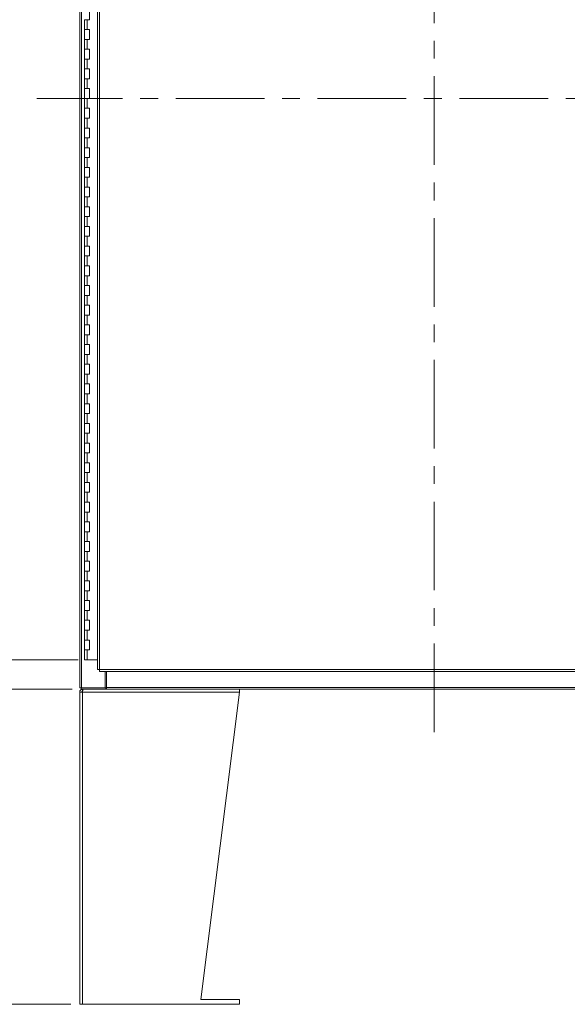
# Model space of a CAD drawing. Units: inches. Extents: x 0 to 23.4, y 0 to 16.5.
# Drawn here: x 3.4 to 6.5, y 3.5 to 9 of the extents above; entities that cross this region are included whole.
import ezdxf

# ---------------------------------------------------------------- set-up
doc = ezdxf.new("R2010")
doc.units = ezdxf.units.IN
doc.header["$MEASUREMENT"] = 0
doc.linetypes.add('CENTERX2', pattern=[0.8, 0.5, -0.1, 0.1, -0.1])
doc.styles.add('SLDTEXTSTYLE0', font='TXT', dxfattribs={"width": 0.75})
doc.dimstyles.new('SLDDIMSTYLE0', dxfattribs={"dimtxt": 0.125, "dimasz": 0.13, "dimexe": 0, "dimexo": 0.0625, "dimgap": 0.03125, "dimtad": 0, "dimtih": 1, "dimtoh": 1, "dimlfac": 9, "dimrnd": 1e-09, "dimzin": 4, "dimdsep": 46, "dimtxsty": 'SLDTEXTSTYLE0', "dimsah": 1, "dimcen": 0.09, "dimadec": 0, "dimazin": 1, "dimtfac": 1, "dimtofl": 0, "dimtmove": 0, "dimatfit": 3, "dimfxl": 1, "dimfrac": 2, "dimtolj": 1, "dimtzin": 12, "dimarcsym": 0})

# ---------------------------------------------------------------- blocks, each defined once
blk = doc.blocks.new('_D')
at = {"color": 7, "linetype": 'Continuous', "lineweight": 0}
for p, q in [((3.7242, 11.7311), (2.9489, 11.7311)), ((3.0739, 11.7311), (3.0739, 8.8474)), ((3.0739, 5.3978), (3.0739, 8.4505)), ((3.7103, 5.3978), (2.9489, 5.3978))]:
    blk.add_line(p, q, dxfattribs=at)
for points in [[(3.0739, 11.7311), (3.0539, 11.6011), (3.0939, 11.6011)], [(3.0739, 5.3978), (3.0939, 5.5278), (3.0539, 5.5278)]]:
    blk.add_solid(points, dxfattribs=at)
at = {"color": 7, "linetype": 'Continuous', "lineweight": 0, "char_height": 0.125, "attachment_point": 1, "style": 'SLDTEXTSTYLE0'}
for s, insert in [('57.00', (2.8153, 8.8101, -0.4991)), ('HINGE', (2.8192, 8.6117, -0.4991))]:
    blk.add_mtext(s, dxfattribs=dict(at, insert=insert))
blk = doc.blocks.new('_D_1')
at = {"color": 7, "linetype": 'Continuous', "lineweight": 0}
for p, q in [((3.6772, 5.2311), (2.9489, 5.2311)), ((3.0739, 5.2311), (3.0739, 4.5556)), ((3.0739, 3.4533), (3.0739, 4.3571)), ((3.6689, 3.4533), (2.9489, 3.4533))]:
    blk.add_line(p, q, dxfattribs=at)
for points in [[(3.0739, 5.2311), (3.0539, 5.1011), (3.0939, 5.1011)], [(3.0739, 3.4533), (3.0939, 3.5833), (3.0539, 3.5833)]]:
    blk.add_solid(points, dxfattribs=at)
at = {"color": 7, "linetype": 'Continuous', "lineweight": 0, "insert": (2.8153, 4.5183, -0.4991), "char_height": 0.125, "attachment_point": 1, "style": 'SLDTEXTSTYLE0'}
blk.add_mtext('16.00', dxfattribs=at)

msp = doc.modelspace()

# ---------------------------------------------------------------- linework, layer by layer
at = {"color": 7, "linetype": 'CENTERX2', "lineweight": 0}
for p, q in [((5.71889, 4.98938), (5.71889, 12.13945)), ((7.96059, 8.56442), (3.47719, 8.56442))]:
    msp.add_line(p, q, dxfattribs=at)
at = {"color": 7, "linetype": 'Continuous', "lineweight": 15}
for p, q in [((3.71889, 5.23938), (3.71889, 11.88945)), ((3.72864, 5.23938), (3.72864, 11.88945)), ((3.82009, 11.78721), (3.82009, 5.34162)), ((3.82983, 11.78734), (3.82983, 5.3415)), ((3.77416, 9.00886), (3.77416, 9.06442)), ((3.74639, 9.00886), (3.74639, 8.95331)), ((3.74639, 9.00886), (3.76028, 9.00886)), ((3.76028, 9.00886), (3.76028, 8.95331)), ((3.76028, 9.00886), (3.77416, 9.00886)), ((3.74639, 8.95331), (3.74639, 8.89775)), ((3.76028, 8.95331), (3.74639, 8.95331)), ((3.77416, 8.95331), (3.76028, 8.95331)), ((3.77416, 8.89775), (3.77416, 8.95331)), ((3.74639, 8.89775), (3.74639, 8.8422)), ((3.74639, 8.89775), (3.76028, 8.89775)), ((3.76028, 8.89775), (3.76028, 8.8422)), ((3.76028, 8.89775), (3.77416, 8.89775)), ((3.74639, 8.8422), (3.74639, 8.78664)), ((3.76028, 8.8422), (3.74639, 8.8422)), ((3.77416, 8.8422), (3.76028, 8.8422)), ((3.77416, 8.78664), (3.77416, 8.8422)), ((3.74639, 8.78664), (3.74639, 8.73108)), ((3.74639, 8.78664), (3.76028, 8.78664)), ((3.76028, 8.78664), (3.76028, 8.73108)), ((3.76028, 8.78664), (3.77416, 8.78664)), ((3.74639, 8.73108), (3.74639, 8.67553)), ((3.76028, 8.73108), (3.74639, 8.73108)), ((3.77416, 8.73108), (3.76028, 8.73108)), ((3.77416, 8.67553), (3.77416, 8.73108)), ((3.74639, 8.67553), (3.74639, 8.61997)), ((3.74639, 8.67553), (3.76028, 8.67553)), ((3.76028, 8.67553), (3.76028, 8.61997)), ((3.76028, 8.67553), (3.77416, 8.67553)), ((3.74639, 8.61997), (3.74639, 8.56442)), ((3.76028, 8.61997), (3.74639, 8.61997)), ((3.77416, 8.61997), (3.76028, 8.61997)), ((3.77416, 8.56442), (3.77416, 8.61997)), ((3.74639, 8.56442), (3.74639, 8.50886)), ((3.74639, 8.56442), (3.76028, 8.56442)), ((3.76028, 8.56442), (3.76028, 8.50886)), ((3.76028, 8.56442), (3.77416, 8.56442)), ((3.74639, 8.50886), (3.74639, 8.45331)), ((3.76028, 8.50886), (3.74639, 8.50886)), ((3.77416, 8.50886), (3.76028, 8.50886)), ((3.77416, 8.45331), (3.77416, 8.50886)), ((3.74639, 8.45331), (3.74639, 8.39775)), ((3.74639, 8.45331), (3.76028, 8.45331)), ((3.76028, 8.45331), (3.76028, 8.39775)), ((3.76028, 8.45331), (3.77416, 8.45331)), ((3.74639, 8.39775), (3.74639, 8.3422)), ((3.76028, 8.39775), (3.74639, 8.39775)), ((3.77416, 8.39775), (3.76028, 8.39775)), ((3.77416, 8.3422), (3.77416, 8.39775)), ((3.74639, 8.3422), (3.74639, 8.28664)), ((3.74639, 8.3422), (3.76028, 8.3422)), ((3.76028, 8.3422), (3.76028, 8.28664)), ((3.76028, 8.3422), (3.77416, 8.3422)), ((3.74639, 8.28664), (3.74639, 8.23108)), ((3.76028, 8.28664), (3.74639, 8.28664)), ((3.77416, 8.28664), (3.76028, 8.28664)), ((3.77416, 8.23108), (3.77416, 8.28664)), ((3.74639, 8.23108), (3.74639, 8.17553)), ((3.74639, 8.23108), (3.76028, 8.23108)), ((3.76028, 8.23108), (3.76028, 8.17553)), ((3.76028, 8.23108), (3.77416, 8.23108)), ((3.74639, 8.17553), (3.74639, 8.11997)), ((3.76028, 8.17553), (3.74639, 8.17553)), ((3.77416, 8.17553), (3.76028, 8.17553)), ((3.77416, 8.11997), (3.77416, 8.17553)), ((3.74639, 8.11997), (3.74639, 8.06442)), ((3.74639, 8.11997), (3.76028, 8.11997)), ((3.76028, 8.11997), (3.76028, 8.06442)), ((3.76028, 8.11997), (3.77416, 8.11997)), ((3.74639, 8.06442), (3.74639, 8.00886)), ((3.76028, 8.06442), (3.74639, 8.06442)), ((3.77416, 8.06442), (3.76028, 8.06442)), ((3.77416, 8.00886), (3.77416, 8.06442)), ((3.74639, 8.00886), (3.74639, 7.95331)), ((3.74639, 8.00886), (3.76028, 8.00886)), ((3.76028, 8.00886), (3.76028, 7.95331)), ((3.76028, 8.00886), (3.77416, 8.00886)), ((3.74639, 7.95331), (3.74639, 7.89775)), ((3.76028, 7.95331), (3.74639, 7.95331)), ((3.77416, 7.95331), (3.76028, 7.95331)), ((3.77416, 7.89775), (3.77416, 7.95331)), ((3.74639, 7.89775), (3.74639, 7.8422)), ((3.74639, 7.89775), (3.76028, 7.89775)), ((3.76028, 7.89775), (3.76028, 7.8422)), ((3.76028, 7.89775), (3.77416, 7.89775)), ((3.74639, 7.8422), (3.74639, 7.78664)), ((3.76028, 7.8422), (3.74639, 7.8422)), ((3.77416, 7.8422), (3.76028, 7.8422)), ((3.77416, 7.78664), (3.77416, 7.8422)), ((3.74639, 7.78664), (3.74639, 7.73108)), ((3.74639, 7.78664), (3.76028, 7.78664)), ((3.76028, 7.78664), (3.76028, 7.73108)), ((3.76028, 7.78664), (3.77416, 7.78664)), ((3.74639, 7.73108), (3.74639, 7.67553)), ((3.76028, 7.73108), (3.74639, 7.73108)), ((3.77416, 7.73108), (3.76028, 7.73108)), ((3.77416, 7.67553), (3.77416, 7.73108)), ((3.74639, 7.67553), (3.74639, 7.61997)), ((3.74639, 7.67553), (3.76028, 7.67553)), ((3.76028, 7.67553), (3.76028, 7.61997)), ((3.76028, 7.67553), (3.77416, 7.67553)), ((3.74639, 7.61997), (3.74639, 7.56442)), ((3.76028, 7.61997), (3.74639, 7.61997)), ((3.77416, 7.61997), (3.76028, 7.61997)), ((3.77416, 7.56442), (3.77416, 7.61997)), ((3.74639, 7.56442), (3.74639, 7.50886)), ((3.74639, 7.56442), (3.76028, 7.56442)), ((3.76028, 7.56442), (3.76028, 7.50886)), ((3.76028, 7.56442), (3.77416, 7.56442)), ((3.74639, 7.50886), (3.74639, 7.45331)), ((3.76028, 7.50886), (3.74639, 7.50886)), ((3.77416, 7.50886), (3.76028, 7.50886)), ((3.77416, 7.45331), (3.77416, 7.50886)), ((3.74639, 7.45331), (3.74639, 7.39775)), ((3.74639, 7.45331), (3.76028, 7.45331)), ((3.76028, 7.45331), (3.76028, 7.39775)), ((3.76028, 7.45331), (3.77416, 7.45331)), ((3.74639, 7.39775), (3.74639, 7.3422)), ((3.76028, 7.39775), (3.74639, 7.39775)), ((3.77416, 7.39775), (3.76028, 7.39775)), ((3.77416, 7.3422), (3.77416, 7.39775)), ((3.74639, 7.3422), (3.74639, 7.28664)), ((3.74639, 7.3422), (3.76028, 7.3422)), ((3.76028, 7.3422), (3.76028, 7.28664)), ((3.76028, 7.3422), (3.77416, 7.3422)), ((3.74639, 7.28664), (3.74639, 7.23108)), ((3.76028, 7.28664), (3.74639, 7.28664)), ((3.77416, 7.28664), (3.76028, 7.28664)), ((3.77416, 7.23108), (3.77416, 7.28664)), ((3.74639, 7.23108), (3.74639, 7.17553)), ((3.74639, 7.23108), (3.76028, 7.23108)), ((3.76028, 7.23108), (3.76028, 7.17553)), ((3.76028, 7.23108), (3.77416, 7.23108)), ((3.74639, 7.17553), (3.74639, 7.11997)), ((3.76028, 7.17553), (3.74639, 7.17553)), ((3.77416, 7.17553), (3.76028, 7.17553)), ((3.77416, 7.11997), (3.77416, 7.17553)), ((3.74639, 7.11997), (3.74639, 7.06442)), ((3.74639, 7.11997), (3.76028, 7.11997)), ((3.76028, 7.11997), (3.76028, 7.06442)), ((3.76028, 7.11997), (3.77416, 7.11997)), ((3.74639, 7.06442), (3.74639, 7.00886)), ((3.76028, 7.06442), (3.74639, 7.06442)), ((3.77416, 7.06442), (3.76028, 7.06442)), ((3.77416, 7.00886), (3.77416, 7.06442)), ((3.74639, 7.00886), (3.74639, 6.95331)), ((3.74639, 7.00886), (3.76028, 7.00886)), ((3.76028, 7.00886), (3.76028, 6.95331)), ((3.76028, 7.00886), (3.77416, 7.00886)), ((3.74639, 6.95331), (3.74639, 6.89775)), ((3.76028, 6.95331), (3.74639, 6.95331)), ((3.77416, 6.95331), (3.76028, 6.95331)), ((3.77416, 6.89775), (3.77416, 6.95331)), ((3.74639, 6.89775), (3.74639, 6.8422)), ((3.74639, 6.89775), (3.76028, 6.89775)), ((3.76028, 6.89775), (3.76028, 6.8422)), ((3.76028, 6.89775), (3.77416, 6.89775)), ((3.74639, 6.8422), (3.74639, 6.78664)), ((3.76028, 6.8422), (3.74639, 6.8422)), ((3.77416, 6.8422), (3.76028, 6.8422)), ((3.77416, 6.78664), (3.77416, 6.8422)), ((3.74639, 6.78664), (3.74639, 6.73108)), ((3.74639, 6.78664), (3.76028, 6.78664)), ((3.76028, 6.78664), (3.76028, 6.73108)), ((3.76028, 6.78664), (3.77416, 6.78664)), ((3.74639, 6.73108), (3.74639, 6.67553)), ((3.76028, 6.73108), (3.74639, 6.73108)), ((3.77416, 6.73108), (3.76028, 6.73108)), ((3.77416, 6.67553), (3.77416, 6.73108)), ((3.74639, 6.67553), (3.74639, 6.61997)), ((3.74639, 6.67553), (3.76028, 6.67553)), ((3.76028, 6.67553), (3.76028, 6.61997)), ((3.76028, 6.67553), (3.77416, 6.67553)), ((3.74639, 6.61997), (3.74639, 6.56442)), ((3.76028, 6.61997), (3.74639, 6.61997)), ((3.77416, 6.61997), (3.76028, 6.61997)), ((3.77416, 6.56442), (3.77416, 6.61997)), ((3.74639, 6.56442), (3.74639, 6.50886)), ((3.74639, 6.56442), (3.76028, 6.56442)), ((3.76028, 6.56442), (3.76028, 6.50886)), ((3.76028, 6.56442), (3.77416, 6.56442)), ((3.74639, 6.50886), (3.74639, 6.45331)), ((3.76028, 6.50886), (3.74639, 6.50886)), ((3.77416, 6.50886), (3.76028, 6.50886)), ((3.77416, 6.45331), (3.77416, 6.50886)), ((3.74639, 6.45331), (3.74639, 6.39775)), ((3.74639, 6.45331), (3.76028, 6.45331)), ((3.76028, 6.45331), (3.76028, 6.39775)), ((3.76028, 6.45331), (3.77416, 6.45331)), ((3.74639, 6.39775), (3.74639, 6.3422)), ((3.76028, 6.39775), (3.74639, 6.39775)), ((3.77416, 6.39775), (3.76028, 6.39775)), ((3.77416, 6.3422), (3.77416, 6.39775)), ((3.74639, 6.3422), (3.74639, 6.28664)), ((3.74639, 6.3422), (3.76028, 6.3422)), ((3.76028, 6.3422), (3.76028, 6.28664)), ((3.76028, 6.3422), (3.77416, 6.3422)), ((3.74639, 6.28664), (3.74639, 6.23108)), ((3.76028, 6.28664), (3.74639, 6.28664)), ((3.77416, 6.28664), (3.76028, 6.28664)), ((3.77416, 6.23108), (3.77416, 6.28664)), ((3.74639, 6.23108), (3.74639, 6.17553)), ((3.74639, 6.23108), (3.76028, 6.23108)), ((3.76028, 6.23108), (3.76028, 6.17553)), ((3.76028, 6.23108), (3.77416, 6.23108)), ((3.74639, 6.17553), (3.74639, 6.11997)), ((3.76028, 6.17553), (3.74639, 6.17553)), ((3.77416, 6.17553), (3.76028, 6.17553)), ((3.77416, 6.11997), (3.77416, 6.17553)), ((3.74639, 6.11997), (3.74639, 6.06442)), ((3.74639, 6.11997), (3.76028, 6.11997)), ((3.76028, 6.11997), (3.76028, 6.06442)), ((3.76028, 6.11997), (3.77416, 6.11997)), ((3.74639, 6.06442), (3.74639, 6.00886)), ((3.76028, 6.06442), (3.74639, 6.06442)), ((3.77416, 6.06442), (3.76028, 6.06442)), ((3.77416, 6.00886), (3.77416, 6.06442)), ((3.74639, 6.00886), (3.74639, 5.95331)), ((3.74639, 6.00886), (3.76028, 6.00886)), ((3.76028, 6.00886), (3.76028, 5.95331)), ((3.76028, 6.00886), (3.77416, 6.00886)), ((3.74639, 5.95331), (3.74639, 5.89775)), ((3.76028, 5.95331), (3.74639, 5.95331)), ((3.77416, 5.95331), (3.76028, 5.95331)), ((3.77416, 5.89775), (3.77416, 5.95331)), ((3.74639, 5.89775), (3.74639, 5.8422)), ((3.74639, 5.89775), (3.76028, 5.89775)), ((3.76028, 5.89775), (3.76028, 5.8422)), ((3.76028, 5.89775), (3.77416, 5.89775)), ((3.74639, 5.8422), (3.74639, 5.78664)), ((3.76028, 5.8422), (3.74639, 5.8422)), ((3.77416, 5.8422), (3.76028, 5.8422)), ((3.77416, 5.78664), (3.77416, 5.8422)), ((3.74639, 5.78664), (3.74639, 5.73108)), ((3.74639, 5.78664), (3.76028, 5.78664)), ((3.76028, 5.78664), (3.76028, 5.73108)), ((3.76028, 5.78664), (3.77416, 5.78664)), ((3.74639, 5.73108), (3.74639, 5.67553)), ((3.76028, 5.73108), (3.74639, 5.73108)), ((3.77416, 5.73108), (3.76028, 5.73108)), ((3.77416, 5.67553), (3.77416, 5.73108)), ((3.74639, 5.67553), (3.74639, 5.61997)), ((3.74639, 5.67553), (3.76028, 5.67553)), ((3.76028, 5.67553), (3.76028, 5.61997)), ((3.76028, 5.67553), (3.77416, 5.67553)), ((3.74639, 5.61997), (3.74639, 5.56442)), ((3.76028, 5.61997), (3.74639, 5.61997)), ((3.77416, 5.61997), (3.76028, 5.61997)), ((3.77416, 5.56442), (3.77416, 5.61997)), ((3.74639, 5.56442), (3.74639, 5.50886)), ((3.74639, 5.56442), (3.76028, 5.56442)), ((3.76028, 5.56442), (3.76028, 5.50886)), ((3.76028, 5.56442), (3.77416, 5.56442)), ((3.74639, 5.50886), (3.74639, 5.45331)), ((3.76028, 5.50886), (3.74639, 5.50886)), ((3.77416, 5.50886), (3.76028, 5.50886)), ((3.77416, 5.45331), (3.77416, 5.50886)), ((3.74639, 5.45331), (3.74639, 5.39775)), ((3.74639, 5.45331), (3.76028, 5.45331)), ((3.76028, 5.45331), (3.76028, 5.39775)), ((3.76028, 5.45331), (3.77416, 5.45331)), ((3.76028, 5.39775), (3.74639, 5.39775)), ((3.82009, 5.39775), (3.76028, 5.39775)), ((3.82983, 5.3415), (7.60545, 5.3415)), ((3.82996, 5.33175), (7.60533, 5.33175)), ((3.86337, 5.23938), (3.86337, 5.33175)), ((3.87032, 5.24083), (3.87032, 5.33175)), ((3.72864, 5.23938), (3.71889, 5.23938)), ((3.72719, 5.23938), (3.72719, 5.23108)), ((3.86617, 5.23108), (3.72719, 5.23108)), ((3.72864, 5.23938), (3.86337, 5.23938)), ((3.73478, 5.23108), (3.73478, 5.21953)), ((3.86617, 5.23938), (3.86337, 5.23938)), ((3.86617, 5.23938), (3.86617, 5.23108)), ((3.87032, 5.23938), (3.86617, 5.23938)), ((3.86617, 5.23108), (3.86767, 5.23108)), ((3.86881, 5.23108), (3.86767, 5.23108)), ((3.86881, 5.23108), (3.87032, 5.23108)), ((3.87032, 5.24083), (7.56747, 5.24083)), ((3.87032, 5.23108), (3.87032, 5.24083)), ((7.56747, 5.23108), (3.87032, 5.23108)), ((4.61945, 5.2152), (4.61945, 5.23108)), ((3.73478, 5.2152), (3.71889, 5.2152)), ((3.71889, 3.45331), (3.71889, 5.2152)), ((4.61945, 5.2152), (3.73478, 5.2152)), ((3.73478, 3.45331), (3.73478, 5.2152)), ((4.40292, 3.48108), (4.61945, 5.2152)), ((3.71889, 3.45331), (3.73478, 3.45331)), ((3.73478, 3.45331), (4.61945, 3.45331)), ((4.61945, 3.48108), (4.40292, 3.48108)), ((4.61945, 3.45331), (4.61945, 3.48108))]:
    msp.add_line(p, q, dxfattribs=at)
for points in [[(3.82983, 5.3415), (3.82855, 5.34151), (3.826, 5.34153), (3.82278, 5.34156), (3.82053, 5.34159), (3.82023, 5.34161), (3.82009, 5.34162)], [(3.82996, 5.33175), (3.82995, 5.3319), (3.82993, 5.33219), (3.82989, 5.33444), (3.82986, 5.33767), (3.82984, 5.34022), (3.82983, 5.3415)], [(3.71889, 5.2152), (3.71913, 5.21728), (3.71961, 5.22144), (3.72328, 5.22669), (3.72854, 5.23037), (3.7327, 5.23085), (3.73478, 5.23108)], [(3.73787, 5.23108), (3.73762, 5.23085), (3.7371, 5.23037), (3.73633, 5.22669), (3.73555, 5.22144), (3.73504, 5.21728), (3.73478, 5.2152)], [(3.73045, 5.2152), (3.73051, 5.21576), (3.73064, 5.2169), (3.73165, 5.21833), (3.73308, 5.21933), (3.73421, 5.21946), (3.73478, 5.21953)]]:
    msp.add_open_spline(points, degree=3, dxfattribs=at)

# ---------------------------------------------------------------- dimensions: what is measured, and where the dimension line sits
at = {"color": 7, "linetype": 'Continuous', "lineweight": 0}
dim = msp.add_linear_dim(base=(3.07394, 11.73108), p1=(3.76028, 5.39775), p2=(3.77416, 11.73108), angle=90, text='<>\\PHINGE', dimstyle='SLDDIMSTYLE0', dxfattribs=at)
dim.commit()
dim.dimension.update_dxf_attribs({"geometry": '_D', "text_midpoint": (3.07394, 8.64898), "dimtype": 160})
dim = msp.add_linear_dim(base=(3.07394, 3.45331), p1=(3.72719, 5.23108), p2=(3.71889, 3.45331), angle=90, dimstyle='SLDDIMSTYLE0', dxfattribs=at)
dim.commit()
dim.dimension.update_dxf_attribs({"geometry": '_D_1', "text_midpoint": (3.07394, 4.45637), "dimtype": 160})

doc.saveas('drawing.dxf')
